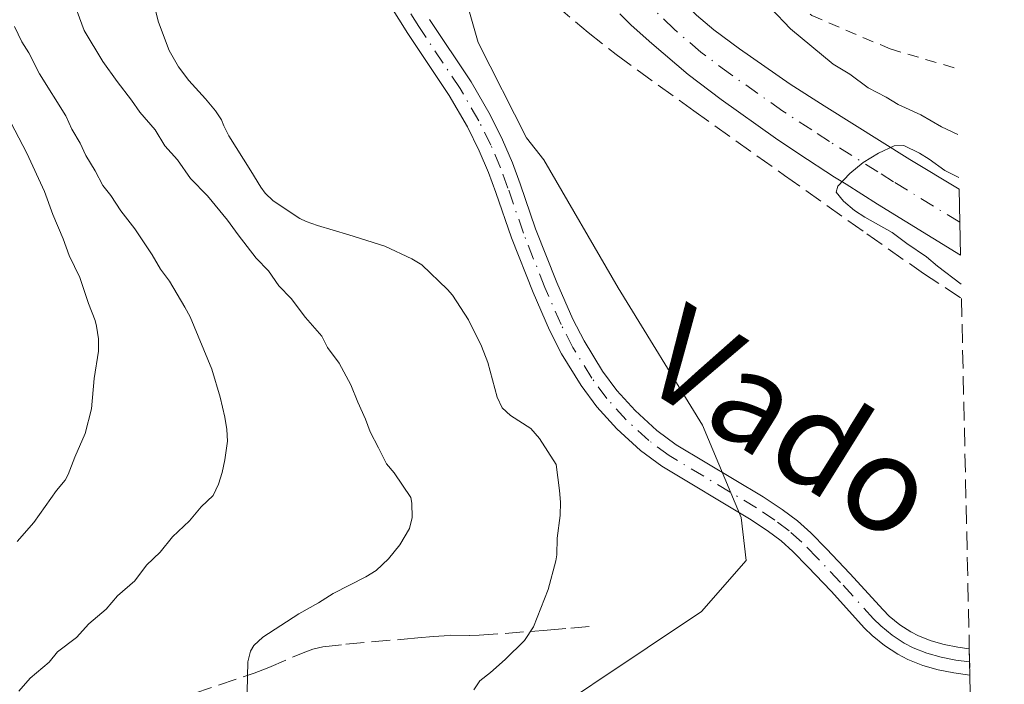
# Model space of a CAD drawing. Units: metres. Extents: x 655237 to 655830, y 4704715 to 4705610.
# Drawn here: x 655735 to 655827, y 4704885 to 4704947 of the extents above; entities that cross this region are included whole.
import ezdxf

# ---------------------------------------------------------------- set-up
doc = ezdxf.new("R2010")
doc.units = ezdxf.units.M
doc.header["$MEASUREMENT"] = 0
for name, pattern in [('DGN Style 2', [1.7399219301090239, 1.043953158065414, -0.6959687720436097]), ('DGN Style 3', [2.435890702152634, 1.739921930109024, -0.6959687720436097]), ('DGN Style 4', [2.7856150101045474, 1.391937544087219, -0.6959687720436097, 0.001739921930109024, -0.6959687720436097])]:
    doc.linetypes.add(name, pattern=pattern)
for name, color, linetype, lineweight in [('Carretera', 9, 'Continuous', 0), ('Cauce permanente', 151, 'Continuous', 13), ('Cauce permanente (área)', 142, 'Continuous', 13), ('Curva de nivel intermedia', 30, 'Continuous', 0), ('Eje cauce permanente (área)', 70, 'DGN Style 4', 0), ('Eje de carretera', 7, 'DGN Style 4', 0), ('Límite de Autonomía', 7, 'Continuous', 0), ('Línea blanca (vial)', 7, 'Continuous', 13), ('Senda', 7, 'DGN Style 3', 0), ('Texto de Cauce (área) pequeño', 142, 'Continuous', 0), ('Valla', 7, 'DGN Style 2', 0), ('Zona arbolada', 92, 'DGN Style 3', 0)]:
    doc.layers.add(name, color=color, linetype=linetype, lineweight=lineweight)
doc.styles.add('Style-Arial', font='arial.ttf')

msp = doc.modelspace()

# ---------------------------------------------------------------- linework, layer by layer
at = {"layer": 'Carretera', "color": 9, "linetype": 'Continuous', "lineweight": 0}
msp.add_polyline3d([(655798.3099999997, 4704947.87, 603.820000000007), (655799.9400000013, 4704946.470000001, 603.9100000000036), (655802.350000001, 4704944.689999999, 604.1199999999953), (655807.1099999996, 4704941.380000002, 604.1199999999953), (655810.3199999994, 4704939.32, 604.3300000000017), (655818.3700000005, 4704934.290000002, 604.9799999999959), (655822.9999999995, 4704931.48, 605.1699999999983), (655823.1400000004, 4704925.29, 605.2299999999959), (655815.3199999996, 4704930.08, 604.9799999999959), (655812.379999998, 4704931.949999999, 604.8600000000006), (655811.2899999995, 4704932.630000001, 604.7899999999936), (655807.9400000012, 4704934.81, 604.4100000000036), (655805.7500000007, 4704936.300000001, 604.3300000000017), (655800.6400000011, 4704939.92, 604.1499999999943), (655797.5100000018, 4704942.269999999, 604.0200000000041), (655794.0899999997, 4704945.179999999, 603.779999999999), (655792.1499999996, 4704946.929999999, 603.779999999999), (655791.1000000013, 4704948, 603.779999999999)], dxfattribs=at)
at = {"layer": 'Cauce permanente', "color": 151, "linetype": 'Continuous', "lineweight": 13}
msp.add_polyline3d([(655773.2000000002, 4704947.449999999, 600.0099999999948), (655777.0999999996, 4704941.59, 600.1399999999994), (655778.9000000004, 4704938.5, 600.2100000000064), (655780.0700000003, 4704936.130000001, 600.2599999999948), (655781.0099999999, 4704933.960000001, 600.3000000000029), (655781.7300000006, 4704931.99, 600.279999999999), (655783.1699999999, 4704927.77, 600.1499999999943), (655785.1799999997, 4704922.710000001, 600.1100000000006), (655786.6699999999, 4704919.27, 600.1499999999943), (655787.7400000002, 4704917.210000001, 600.2100000000064), (655789.4699999997, 4704914.380000001, 600.3099999999977), (655790.8200000003, 4704912.560000001, 600.3800000000047), (655792.54, 4704910.66, 600.4499999999971), (655794.5899999999, 4704908.789999999, 600.5200000000041), (655796.4000000004, 4704907.449999999, 600.5800000000017), (655804.5899999999, 4704902.539999999, 601.0899999999965), (655806.3600000005, 4704901.359999999, 601.1600000000036), (655807.7999999998, 4704900.279999999, 601.2100000000064), (655809.0599999997, 4704899.17, 601.2200000000012), (655810.54, 4704897.67, 601.2100000000064), (655812.7400000002, 4704895.33, 601.2100000000064), (655815.8499999996, 4704891.91, 601.3500000000058), (655816.4400000004, 4704891.33, 601.3300000000017), (655817.4299999997, 4704890.52, 601.2400000000052), (655818.4600000001, 4704889.84, 601.179999999993), (655819.1900000004, 4704889.460000001, 601.1999999999971), (655820.3700000001, 4704889, 601.2899999999936), (655821.5999999996, 4704888.66, 601.3800000000047), (655822.9000000004, 4704888.4, 601.4700000000012), (655823.9699999997, 4704888.25, 601.5399999999936), (655824.0199999996, 4704885.789999999, 601.570000000007), (655822.5, 4704886.01, 601.4700000000012), (655821.04, 4704886.289999999, 601.3800000000047), (655819.5999999996, 4704886.689999999, 601.2899999999936), (655818.1799999997, 4704887.25, 601.1999999999971), (655817.2300000006, 4704887.74, 601.179999999993), (655815.9800000006, 4704888.560000001, 601.2400000000052), (655814.8200000003, 4704889.52, 601.3300000000017), (655814.0999999996, 4704890.210000001, 601.3500000000058), (655810.9600000001, 4704893.67, 601.2100000000064), (655808.79, 4704895.980000001, 601.2100000000064), (655807.3799999999, 4704897.4, 601.2200000000012), (655806.2599999999, 4704898.4, 601.2100000000064), (655804.9600000001, 4704899.380000001, 601.1600000000036), (655803.29, 4704900.480000001, 601.0899999999965), (655795.0499999998, 4704905.42, 600.5800000000017), (655793.0499999998, 4704906.91, 600.5200000000041), (655790.8200000003, 4704908.939999999, 600.4499999999971), (655788.9299999997, 4704911.02, 600.3800000000047), (655787.4600000001, 4704913.029999999, 600.3099999999977), (655785.6200000001, 4704916.01, 600.2100000000064), (655784.4699999997, 4704918.230000001, 600.1499999999943), (655782.9299999997, 4704921.779999999, 600.1100000000006), (655780.8899999997, 4704926.92, 600.1499999999943), (655779.4299999997, 4704931.180000001, 600.279999999999), (655778.75, 4704933.060000001, 600.3000000000029), (655777.8700000001, 4704935.109999999, 600.2599999999948), (655776.75, 4704937.350000001, 600.2100000000064), (655775.0300000003, 4704940.300000001, 600.1399999999994), (655771.1600000003, 4704946.130000001, 600.0099999999948), (655766.9199999999, 4704952.91, 599.8399999999965)], dxfattribs=at)
at = {"layer": 'Cauce permanente (área)', "color": 142, "linetype": 'Continuous', "lineweight": 13}
for points in [[(655824.0199999996, 4704885.789999999, 601.570000000007), (655822.5, 4704886.01, 601.4700000000012), (655821.04, 4704886.289999999, 601.3800000000047), (655819.5999999996, 4704886.689999999, 601.2899999999936), (655818.1799999997, 4704887.25, 601.1999999999971), (655817.2300000006, 4704887.74, 601.179999999993), (655815.9800000006, 4704888.560000001, 601.2400000000052), (655814.8200000003, 4704889.52, 601.3300000000017), (655814.0999999996, 4704890.210000001, 601.3500000000058), (655810.9600000001, 4704893.67, 601.2100000000064), (655808.79, 4704895.980000001, 601.2100000000064), (655807.3799999999, 4704897.4, 601.2200000000012), (655806.2599999999, 4704898.4, 601.2100000000064), (655804.9600000001, 4704899.380000001, 601.1600000000036), (655803.29, 4704900.480000001, 601.0899999999965), (655795.0499999998, 4704905.42, 600.5800000000017), (655793.0499999998, 4704906.91, 600.5200000000041), (655790.8200000003, 4704908.939999999, 600.4499999999971), (655788.9299999997, 4704911.02, 600.3800000000047), (655787.4600000001, 4704913.029999999, 600.3099999999977), (655785.6200000001, 4704916.01, 600.2100000000064), (655784.4699999997, 4704918.230000001, 600.1499999999943), (655782.9299999997, 4704921.779999999, 600.1100000000006), (655780.8899999997, 4704926.92, 600.1499999999943), (655779.4299999997, 4704931.180000001, 600.279999999999), (655778.75, 4704933.060000001, 600.3000000000029), (655777.8700000001, 4704935.109999999, 600.2599999999948), (655776.75, 4704937.350000001, 600.2100000000064), (655775.0300000003, 4704940.300000001, 600.1399999999994), (655771.1600000003, 4704946.130000001, 600.0099999999948), (655766.9199999999, 4704952.91, 599.8399999999965)], [(655823.9699999997, 4704888.25, 601.5399999999936), (655822.9000000004, 4704888.4, 601.4700000000012), (655821.5999999996, 4704888.66, 601.3800000000047), (655820.3700000001, 4704889, 601.2899999999936), (655819.1900000004, 4704889.460000001, 601.1999999999971), (655818.4600000001, 4704889.84, 601.179999999993), (655817.4299999997, 4704890.52, 601.2400000000052), (655816.4400000004, 4704891.33, 601.3300000000017), (655815.8499999996, 4704891.91, 601.3500000000058), (655812.7400000002, 4704895.33, 601.2100000000064), (655810.54, 4704897.67, 601.2100000000064), (655809.0599999997, 4704899.17, 601.2200000000012), (655807.7999999998, 4704900.279999999, 601.2100000000064), (655806.3600000005, 4704901.359999999, 601.1600000000036), (655804.5899999999, 4704902.539999999, 601.0899999999965), (655796.4000000004, 4704907.449999999, 600.5800000000017), (655794.5899999999, 4704908.789999999, 600.5200000000041), (655792.54, 4704910.66, 600.4499999999971), (655790.8200000003, 4704912.560000001, 600.3800000000047), (655789.4699999997, 4704914.380000001, 600.3099999999977), (655787.7400000002, 4704917.210000001, 600.2100000000064), (655786.6699999999, 4704919.27, 600.1499999999943), (655785.1799999997, 4704922.710000001, 600.1100000000006), (655783.1699999999, 4704927.77, 600.1499999999943), (655781.7300000006, 4704931.99, 600.279999999999), (655781.0099999999, 4704933.960000001, 600.3000000000029), (655780.0700000003, 4704936.130000001, 600.2599999999948), (655778.9000000004, 4704938.5, 600.2100000000064), (655777.0999999996, 4704941.59, 600.1399999999994), (655773.2000000002, 4704947.449999999, 600.0099999999948)]]:
    msp.add_polyline3d(points, dxfattribs=at)
at = {"layer": 'Curva de nivel intermedia', "color": 30, "linetype": 'Continuous', "lineweight": 0, "flags": 128}
for points, elevation in [([(655822.8800000006, 4704936.63), (655821.3499999995, 4704937.359999998), (655819.4000000004, 4704938.499999999), (655817.2700000004, 4704939.470000001), (655816.1500000004, 4704940.159999999), (655814.4500000017, 4704941.039999999), (655812.7400000019, 4704942.320000002), (655811.1500000004, 4704943.249999999), (655807.1600000006, 4704946.579999999), (655803.4500000002, 4704950.48)], 605.0000000000001), ([(655755.1800000013, 4704927.210000001), (655754.1900000012, 4704928.59), (655752.3099999992, 4704930.850000001), (655750.6999999998, 4704932.509999999), (655749.4800000017, 4704934.259999999), (655748.3000000014, 4704935.579999999), (655747.3800000006, 4704937.06), (655745.9299999999, 4704938.729999999), (655745.17, 4704939.88), (655743.810000001, 4704941.61), (655742.4600000011, 4704943.51), (655740.7199999997, 4704946.429999999), (655739.4700000003, 4704949.76)], 609.9999999999999), ([(655777.360000001, 4704884.409999999), (655777.910000001, 4704885.23), (655778.9400000013, 4704886.029999998), (655780.3200000006, 4704887.239999999), (655782.130000001, 4704889.029999999), (655782.9800000003, 4704890.310000001), (655784.3500000006, 4704893.84), (655785.0700000003, 4704896.539999997), (655785.1600000019, 4704897.099999999), (655785.2100000011, 4704898.659999999), (655785.4900000005, 4704900.789999999), (655785.5199999996, 4704902.060000001), (655785.4300000002, 4704903.16), (655785.0900000003, 4704905.579999999), (655783.5400000014, 4704908.029999998), (655782.7100000001, 4704908.980000001), (655780.8100000002, 4704910.21), (655780.020000001, 4704910.930000001), (655779.5600000005, 4704911.939999998), (655778.6799999999, 4704915.179999999), (655778.0899999999, 4704916.730000001), (655776.8600000005, 4704919.189999999), (655775.3400000005, 4704921.509999999), (655774.8900000014, 4704922.05), (655772.4700000006, 4704924.380000002), (655771.5200000006, 4704924.949999999), (655768.9900000005, 4704926.119999998), (655765.5999999996, 4704927.2), (655762.6400000004, 4704928.060000001), (655761.5899999996, 4704928.439999999), (655760.9900000007, 4704928.730000001), (655758.5000000007, 4704930.4), (655757.7300000017, 4704931.13), (655757.3099999994, 4704931.67), (655756.3900000006, 4704933.230000001), (655754.3099999997, 4704936.519999999), (655753.8400000003, 4704937.439999999), (655753.6300000002, 4704938.009999999), (655753.0700000015, 4704938.850000001), (655752.1200000015, 4704939.999999999), (655750.55, 4704941.699999999), (655749.5700000012, 4704943.01), (655748.7100000007, 4704944.529999999), (655747.7000000003, 4704947.189999999), (655747.4500000001, 4704948.17)], 605.0000000000001), ([(655734.5500000007, 4704884.26), (655735.6300000005, 4704885.5), (655737.4100000019, 4704887), (655738.2000000008, 4704887.98), (655739.9800000022, 4704889.329999999), (655741.130000001, 4704890.61), (655742.7600000005, 4704891.970000002), (655743.8500000013, 4704893.240000002), (655745.4699999995, 4704894.66), (655746.5700000015, 4704896.130000001), (655747.8600000012, 4704897.349999999), (655749.0300000003, 4704898.8), (655750.6200000016, 4704900.3), (655751.7200000014, 4704901.599999998), (655752.8400000011, 4704902.689999999), (655753.3500000008, 4704903.750000001), (655753.7000000017, 4704904.83), (655753.9499999998, 4704906.029999998), (655754.2000000002, 4704907.789999999), (655754.1399999999, 4704908.88), (655753.9299999997, 4704910.05), (655753.5099999995, 4704911.92), (655752.7000000004, 4704914.550000001), (655750.6700000009, 4704919.48), (655750.1900000003, 4704920.38), (655748.7400000019, 4704922.83), (655747.8800000013, 4704923.970000001), (655747.1000000013, 4704925.3), (655745.4800000007, 4704927.759999999), (655744.1399999997, 4704929.449999998), (655743.2300000021, 4704930.91), (655742.4700000001, 4704931.829999999), (655741.7300000001, 4704933.21), (655740.8600000006, 4704934.67), (655740.3200000019, 4704935.820000002), (655739.5399999997, 4704937.150000001), (655738.9900000021, 4704938.38), (655736.4999999999, 4704942.350000001), (655735.5000000007, 4704944.319999999), (655734.8500000002, 4704945.359999998), (655734.1600000019, 4704946.789999999)], 615), ([(655734.400000001, 4704898.359999999), (655735.9800000011, 4704900.149999999), (655738.1100000013, 4704903.16), (655738.9100000015, 4704904.109999998), (655739.2100000011, 4704904.66), (655739.8200000012, 4704906.27), (655740.8099999992, 4704908.509999999), (655741.4100000005, 4704910.82), (655741.6500000019, 4704913.67), (655742.0400000009, 4704916.240000002), (655742.0400000009, 4704917.42), (655741.870000001, 4704918.599999999), (655741.7400000013, 4704919.130000001), (655741.0999999997, 4704920.749999999), (655740.2900000006, 4704923.190000001), (655739.3000000005, 4704925.26), (655738.7300000006, 4704926.810000001), (655737.7600000005, 4704929.100000001), (655736.9800000003, 4704931.270000001), (655735.3200000018, 4704934.88), (655733.7999999997, 4704937.759999999)], 620.0000000000001), ([(655823.2000000002, 4704922.550000001), (655820.9699999995, 4704924.259999998), (655819.9500000002, 4704925.13), (655818.0999999995, 4704926.38), (655816.7000000003, 4704927.430000001), (655814.1299999999, 4704928.869999999), (655813.170000001, 4704929.5), (655812.1300000015, 4704930.369999999), (655811.4499999998, 4704931.199999998), (655811.5900000007, 4704931.779999999), (655812.7400000019, 4704932.96), (655813.9900000013, 4704934.010000001), (655815.4400000019, 4704934.88), (655816.9000000014, 4704935.579999999), (655817.8200000002, 4704935.600000001), (655819.2900000009, 4704934.869999999), (655820.1900000017, 4704934.319999999), (655821.6600000003, 4704933.250000001), (655822.9700000001, 4704932.58)], 605), ([(655756.0399999997, 4704884.199999999), (655756.1000000001, 4704887.039999999), (655756.3600000016, 4704888.039999999), (655756.6800000012, 4704888.569999999), (655757.5100000005, 4704889.340000001), (655760.9000000014, 4704891.529999998), (655762.7400000008, 4704892.57), (655764.130000001, 4704893.470000001), (655767.2000000001, 4704895.02), (655768.17, 4704895.619999999), (655769.3400000012, 4704896.720000001), (655770.4000000008, 4704898.04), (655771.3100000005, 4704899.570000002), (655771.5499999997, 4704900.599999999), (655771.5400000009, 4704901.969999999), (655771.4400000002, 4704902.49), (655769.870000001, 4704904.810000001), (655769.1400000001, 4704905.65), (655768.3800000001, 4704907.170000001), (655767.6200000002, 4704908.659999999), (655767.1799999999, 4704909.859999999), (655766.4500000012, 4704911.46), (655765.8000000007, 4704913.08), (655764.700000001, 4704915.119999999), (655763.6000000013, 4704916.609999999), (655763.0600000004, 4704917.67), (655761.5200000004, 4704919.430000001), (655760.1700000004, 4704921.220000001), (655759.0100000004, 4704922.400000001), (655758.0500000014, 4704923.82), (655756.9000000004, 4704925.01), (655755.1800000013, 4704927.210000001)], 609.9999999999999)]:
    msp.add_lwpolyline(points, dxfattribs=dict(at, elevation=elevation))
at = {"layer": 'Eje cauce permanente (área)', "color": 70, "linetype": 'DGN Style 4', "lineweight": 0}
msp.add_polyline3d([(655824, 4704887.02, 601.5599999999977), (655822.7000000002, 4704887.199999999, 601.4700000000012), (655821.3200000003, 4704887.470000001, 601.3800000000047), (655819.9800000006, 4704887.850000001, 601.2899999999936), (655818.6799999997, 4704888.359999999, 601.1999999999971), (655817.8499999996, 4704888.789999999, 601.179999999993), (655816.7000000002, 4704889.539999999, 601.2400000000052), (655815.6299999999, 4704890.430000001, 601.3300000000017), (655814.9699999997, 4704891.060000001, 601.3500000000058), (655811.8499999996, 4704894.5, 601.2100000000064), (655809.6600000003, 4704896.82, 601.2100000000064), (655808.2199999997, 4704898.279999999, 601.2200000000012), (655807.0300000003, 4704899.34, 601.2100000000064), (655805.6600000003, 4704900.369999999, 601.1600000000036), (655803.9400000004, 4704901.51, 601.0899999999965), (655795.7300000006, 4704906.439999999, 600.5800000000017), (655793.8200000003, 4704907.850000001, 600.5200000000041), (655791.6799999997, 4704909.800000001, 600.4499999999971), (655789.8799999999, 4704911.789999999, 600.3800000000047), (655788.4600000001, 4704913.710000001, 600.3099999999977), (655786.6799999997, 4704916.609999999, 600.2100000000064), (655785.5700000003, 4704918.75, 600.1499999999943), (655784.0499999998, 4704922.24, 600.1100000000006), (655782.0300000003, 4704927.34, 600.1499999999943), (655780.5700000003, 4704931.59, 600.279999999999), (655779.8799999999, 4704933.51, 600.3000000000029), (655778.9699999997, 4704935.619999999, 600.2599999999948), (655777.8200000003, 4704937.930000001, 600.2100000000064), (655776.0700000003, 4704940.949999999, 600.1399999999994), (655772.1799999997, 4704946.789999999, 600.0099999999948), (655767.9500000002, 4704953.560000001, 599.8399999999965)], dxfattribs=at)
at = {"layer": 'Eje de carretera', "color": 7, "linetype": 'DGN Style 4', "lineweight": 0}
msp.add_polyline3d([(655823.0700000006, 4704928.390000002, 605.1999999999971), (655816.8500000001, 4704932.180000001, 604.9799999999959), (655815.3700000005, 4704933.120000001, 604.9900000000052), (655810.8099999984, 4704935.980000002, 604.5599999999977), (655809.140000001, 4704937.060000001, 604.3699999999955), (655806.4299999997, 4704938.840000001, 604.2200000000012), (655801.4899999977, 4704942.310000002, 604.1300000000048), (655798.7199999985, 4704944.37, 603.9600000000064), (655796.1999999993, 4704946.529999999, 603.8000000000029), (655794.0199999999, 4704948.66, 603.8099999999978)], dxfattribs=at)
at = {"layer": 'Límite de Autonomía', "color": 7, "linetype": 'Continuous', "lineweight": 0}
msp.add_polyline3d([(655778.2399999984, 4704878.029999999, 606.1900000000002), (655798.7800000012, 4704891.75, 603.08), (655802.9899999984, 4704896.550000001, 601.9400000000002), (655802.5199999996, 4704900.609999999, 601.1), (655798.879999999, 4704909.300000001, 601.08), (655790.9499999993, 4704922.220000001, 601.0400000000001), (655783.9400000013, 4704934.24, 600.87), (655782.3299999982, 4704936.310000001, 600.74), (655777.7600000016, 4704945.290000001, 600.72), (655774.1700000018, 4704957.960000001, 601.09), (655773.0899999999, 4704972.57, 601.24), (655774.8599999994, 4704983.4, 601.33), (655778.0799999982, 4704989.800000001, 601.65), (655786.0100000016, 4704996.140000001, 602.64), (655798.7600000016, 4705002.92, 599.5500000000001), (655810.1600000003, 4705006.369999999, 598.28), (655820.8099999987, 4705008.609999999, 600.09), (655821.2800000012, 4705008.720000001, 600.15)], dxfattribs=at)
at = {"layer": 'Línea blanca (vial)', "color": 7, "linetype": 'Continuous', "lineweight": 13}
for points in [[(655822.9999999991, 4704931.480000001, 605.1699999999983), (655818.37, 4704934.290000002, 604.9799999999959), (655810.3199999989, 4704939.320000002, 604.3300000000017), (655807.1099999992, 4704941.380000002, 604.1199999999953), (655802.3500000006, 4704944.690000001, 604.1199999999953), (655799.9400000009, 4704946.470000002, 603.9100000000036), (655798.3099999992, 4704947.870000001, 603.820000000007), (655795.890000001, 4704950.400000001, 603.8399999999965), (655793.4099999998, 4704953.170000001, 603.7299999999959), (655792.2499999997, 4704954.61, 603.6100000000006), (655791.1599999989, 4704956.279999999, 603.3600000000007), (655790.4300000002, 4704957.75, 603.2200000000013), (655789.3399999995, 4704960.550000001, 603.1000000000058), (655787.909999999, 4704964.800000003, 603.070000000007), (655787.2299999995, 4704967.320000002, 603.070000000007), (655786.9999999992, 4704968.810000002, 603.070000000007), (655786.920000001, 4704970.810000001, 603.070000000007), (655786.9400000012, 4704973.600000001, 602.9900000000054), (655787.1299999988, 4704975.590000002, 602.9100000000036), (655789.449999999, 4704988.680000001, 602.9100000000036), (655790.8399999993, 4704994.51, 602.779999999999), (655791.8299999973, 4704999.980000001, 602.6699999999986)], [(655791.1000000008, 4704948, 603.779999999999), (655792.1499999991, 4704946.930000001, 603.779999999999), (655794.0899999992, 4704945.180000001, 603.779999999999), (655797.5100000014, 4704942.27, 604.0200000000042), (655800.6400000005, 4704939.92, 604.1499999999943), (655805.7500000001, 4704936.300000002, 604.3300000000017), (655807.9400000006, 4704934.810000001, 604.4100000000036), (655811.2899999989, 4704932.630000002, 604.7899999999937), (655812.3799999974, 4704931.949999999, 604.8600000000007), (655815.3199999989, 4704930.080000001, 604.9799999999959), (655823.1399999999, 4704925.290000001, 605.229999999996)]]:
    msp.add_polyline3d(points, dxfattribs=at)
at = {"layer": 'Senda', "color": 7, "linetype": 'DGN Style 3', "lineweight": 0}
msp.add_polyline3d([(655746.4200000018, 4704882.490000002, 610.7899999999936), (655756.6900000002, 4704885.960000001, 609.029999999999), (655758.0699999993, 4704886.500000002, 608.800000000003), (655761.3000000013, 4704887.880000001, 608.2400000000054), (655762.2299999989, 4704888.210000002, 608.0899999999965), (655763.1700000021, 4704888.450000001, 607.9400000000024), (655765.3200000002, 4704888.689999999, 607.6600000000036), (655770.8199999988, 4704889.170000001, 607.6999999999972), (655772.1000000017, 4704889.28, 607.6399999999994), (655773.5700000003, 4704889.410000003, 607.4600000000064), (655774.5599999982, 4704889.49, 607.25), (655775.1799999997, 4704889.540000002, 607.0599999999977), (655776.9499999998, 4704889.52, 606.1199999999955), (655777.8700000007, 4704889.53, 605.7299999999959), (655784.27, 4704890, 604.2500000000001), (655786.4899999974, 4704890.200000001, 603.6000000000059), (655788.1999999996, 4704890.350000001, 603.4400000000026)], dxfattribs=at)
at = {"layer": 'Valla', "color": 7, "linetype": 'DGN Style 2', "lineweight": 0}
msp.add_polyline3d([(655821.3200000003, 4705006.449999999, 600.8399999999965), (655815.4699999997, 4705003.99, 600.6199999999953), (655806.2800000003, 4704998.480000001, 600.6199999999953), (655799.7199999997, 4704993.76, 601.5399999999936), (655793.9500000002, 4704988.24, 601.8000000000029), (655791.0599999997, 4704980.9, 602.4100000000036), (655791.0599999997, 4704973.279999999, 603.320000000007), (655794.2100000001, 4704962.789999999, 604.2200000000012), (655797.6200000001, 4704955.960000001, 604.8000000000029), (655809.1699999999, 4704947.83, 605.779999999999), (655816.5199999996, 4704944.680000001, 606.6199999999953), (655822.7400000002, 4704942.850000001, 607.179999999993)], dxfattribs=at)
at = {"layer": 'Zona arbolada', "color": 92, "linetype": 'DGN Style 3', "lineweight": 0}
for points in [[(655785.0599999997, 4704948.800000001, 610.6199999999953), (655788.0999999996, 4704946.220000001, 610.2599999999948), (655790.7599999999, 4704944.15, 610.1100000000006), (655798.04, 4704938.859999999, 610.070000000007), (655806.5899999999, 4704932.77, 610.279999999999), (655814.3399999999, 4704927.289999999, 610.7400000000052), (655819.6500000004, 4704923.560000001, 611.2100000000064), (655823.2300000006, 4704921.220000001, 611.5500000000029), (655823.9699999997, 4704888.25, 601.5399999999936), (655824.0199999996, 4704885.789999999, 601.570000000007), (655827.2599999999, 4704741.199999999, 631.5500000000029)], [(655785.0599999997, 4704948.800000001, 610.6199999999953), (655788.0999999996, 4704946.220000001, 610.2599999999948), (655790.7599999999, 4704944.15, 610.1100000000006), (655798.04, 4704938.859999999, 610.070000000007), (655806.5899999999, 4704932.77, 610.279999999999), (655814.3399999999, 4704927.289999999, 610.7400000000052), (655819.6500000004, 4704923.560000001, 611.2100000000064), (655823.2300000006, 4704921.220000001, 611.5500000000029)]]:
    msp.add_polyline3d(points, dxfattribs=at)

# ---------------------------------------------------------------- texts
at = {"layer": 'Texto de Cauce (área) pequeño', "color": 142, "linetype": 'Continuous', "lineweight": 0, "style": 'Style-Arial'}
msp.add_text('Vado', height=9, rotation=328.01281, dxfattribs=at).set_placement((655792.5399999986, 4704913.350000001, 600.6900000000023))

doc.saveas('drawing.dxf')
